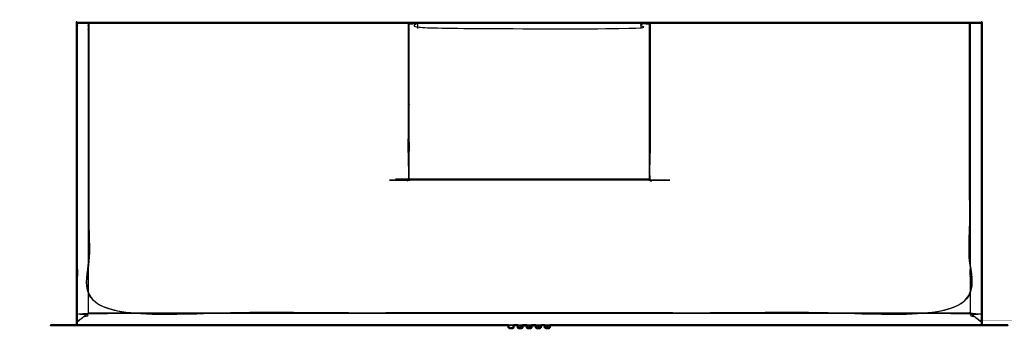
# Model space of a CAD drawing. Units: millimetres. Extents: x -10 to 238, y -2 to 183.
# Drawn here: x -9 to 154, y 132 to 183 of the extents above; entities that cross this region are included whole.
import ezdxf

# ---------------------------------------------------------------- set-up
doc = ezdxf.new("R2010")
doc.units = ezdxf.units.MM
doc.header["$MEASUREMENT"] = 0
doc.layers.add('PROIEZIONI 2D$Visible$Curves', color=7, linetype='Continuous', true_color=0x000000)
doc.layers.add('PROIEZIONI 2D$Visible$SceneSilhouetteCurves', color=7, linetype='Continuous', lineweight=50, true_color=0x000000)

msp = doc.modelspace()

# ---------------------------------------------------------------- linework, layer by layer
at = {"layer": 'PROIEZIONI 2D$Visible$Curves', "color": 18, "true_color": 0x000000}
for points, knots in [([(0, 133.08), (0, 137.21), (0, 141.34), (0, 141.35), (0, 141.36), (0, 141.38), (0, 141.4), (0, 141.41), (0, 141.42), (0, 160.9), (0, 180.38), (0, 181.38), (0, 182.38), (0.01, 182.38), (0.02, 182.38), (0.04, 182.38), (0.07, 182.38), (0.11, 182.38), (0.14, 182.38), (0.19, 182.38), (0.24, 182.38), (0.3, 182.38), (0.35, 182.38), (1, 182.38), (1.65, 182.38), (1.72, 182.38), (1.78, 182.38), (1.84, 182.38), (1.9, 182.38), (1.94, 182.38), (1.97, 182.38), (1.99, 182.38), (2, 182.38)], [-3, -3, -3, -2, -2, -1, -1, 0, 0, 1, 1, 2, 2, 3, 3, 4, 4, 5, 5, 6, 6, 7, 7, 8, 8, 9, 9, 10, 10, 11, 11, 12, 12, 13, 13, 13]), ([(147.8, 182.38), (147.81, 182.38), (147.82, 182.38), (147.86, 182.38), (147.9, 182.38), (147.96, 182.38), (148.01, 182.38), (148.08, 182.38), (148.15, 182.38), (148.8, 182.38), (149.45, 182.38), (149.5, 182.38), (149.56, 182.38), (149.6, 182.38), (149.65, 182.38), (149.69, 182.38), (149.73, 182.38), (149.76, 182.38), (149.78, 182.38), (149.79, 182.38), (149.8, 182.38), (149.8, 181.38), (149.8, 180.38), (149.8, 160.9), (149.8, 141.42), (149.8, 141.41), (149.8, 141.4), (149.8, 141.38), (149.8, 141.36), (149.8, 141.35), (149.8, 141.34), (149.8, 137.21), (149.8, 133.08)], [12, 12, 12, 13, 13, 14, 14, 15, 15, 16, 16, 17, 17, 18, 18, 19, 19, 20, 20, 21, 21, 22, 22, 23, 23, 24, 24, 25, 25, 26, 26, 27, 27, 28, 28, 28]), ([(2.01, 182.38), (2.01, 182.38), (2.01, 182.38), (2.01, 182.38), (2.02, 182.38), (28.6, 182.38), (55.18, 182.38)], [1.991896, 1.991896, 1.991896, 2, 2, 3, 3, 3.3647, 3.3647, 3.3647]), ([(55.18, 182.38), (55.18, 182.38), (55.18, 182.38), (55.79, 182.38), (56.4, 182.38)], [36.935698, 36.935698, 36.935698, 37, 37, 38, 38, 38]), ([(93.4, 182.38), (93.4, 182.38), (93.4, 182.38), (94.01, 182.38), (94.61, 182.38), (94.62, 182.38), (94.62, 182.38)], [40.998593, 40.998593, 40.998593, 41, 41, 42, 42, 42.065367, 42.065367, 42.065367]), ([(94.62, 182.38), (121.2, 182.38), (147.78, 182.38), (147.78, 182.38), (147.79, 182.38)], [3.6353, 3.6353, 3.6353, 4, 4, 4.989674, 4.989674, 4.989674]), ([(71.49, 132.38), (36.75, 132.38), (2, 132.38), (1.13, 132.38), (0.25, 132.38), (0.14, 132.38), (0.02, 132.38), (0.02, 132.38), (0.01, 132.38), (0.01, 132.39), (0, 132.39), (0, 132.39), (0, 132.4), (0, 132.4), (0, 132.41), (0, 132.42), (0, 132.43), (0, 132.45), (0, 132.47), (0, 132.49), (0, 132.52), (0, 132.54), (0, 132.57), (0, 132.82), (0, 133.08)], [-0.476647, -0.476647, -0.476647, 0, 0, 1, 1, 2, 2, 3, 3, 4, 4, 5, 5, 6, 6, 7, 7, 8, 8, 9, 9, 10, 10, 11, 11, 11]), ([(0, 132.39), (0.01, 132.39), (0.01, 132.38), (0.02, 132.38), (0.02, 132.38), (0.02, 132.38), (0.02, 132.38)], [18, 18, 18, 19, 19, 20, 20, 20.001808, 20.001808, 20.001808]), ([(71.49, 132.38), (71.49, 132.18), (71.49, 131.99), (71.5, 131.98), (71.5, 131.98), (71.5, 131.98), (71.5, 131.97), (71.5, 131.97), (71.51, 131.97), (71.56, 131.95), (71.61, 131.93), (71.67, 131.91), (71.72, 131.89), (71.78, 131.89), (71.84, 131.88)], [0.434676, 0.434676, 0.434676, 1, 1, 2, 2, 3, 3, 4, 4, 5, 5, 6, 6, 7, 7, 7]), ([(72.3, 132.38), (72.3, 132.18), (72.3, 131.99), (72.3, 131.98), (72.3, 131.98), (72.3, 131.98), (72.3, 131.97), (72.29, 131.97), (72.29, 131.97), (72.24, 131.95), (72.19, 131.93), (72.13, 131.91), (72.08, 131.89), (72.02, 131.89), (71.95, 131.88)], [-4.565324, -4.565324, -4.565324, -4, -4, -3, -3, -2, -2, -1, -1, 0, 0, 1, 1, 2, 2, 2]), ([(72.99, 132.38), (72.99, 132.18), (72.99, 131.99), (73, 131.98), (73, 131.98), (73, 131.98), (73, 131.97), (73, 131.97), (73.01, 131.97), (73.06, 131.95), (73.11, 131.93), (73.17, 131.91), (73.22, 131.89), (73.28, 131.89), (73.34, 131.88)], [0.434249, 0.434249, 0.434249, 1, 1, 2, 2, 3, 3, 4, 4, 5, 5, 6, 6, 7, 7, 7]), ([(73.8, 132.36), (73.8, 132.18), (73.8, 131.99), (73.8, 131.98), (73.8, 131.98), (73.8, 131.98), (73.8, 131.97), (73.79, 131.97), (73.79, 131.97), (73.74, 131.95), (73.69, 131.93), (73.63, 131.91), (73.58, 131.89), (73.52, 131.89), (73.45, 131.88)], [-4.542002, -4.542002, -4.542002, -4, -4, -3, -3, -2, -2, -1, -1, 0, 0, 1, 1, 2, 2, 2]), ([(74.49, 132.36), (74.46, 132.36), (74.43, 132.36), (74.42, 132.36), (74.42, 132.36), (74.16, 132.36), (73.9, 132.36), (73.9, 132.36), (73.89, 132.36), (73.85, 132.36), (73.8, 132.36)], [16.73429, 16.73429, 16.73429, 17, 17, 18, 18, 19, 19, 20, 20, 20.349496, 20.349496, 20.349496]), ([(74.49, 132.36), (74.49, 132.18), (74.49, 131.99), (74.5, 131.98), (74.5, 131.98), (74.5, 131.98), (74.5, 131.97), (74.5, 131.97), (74.51, 131.97), (74.56, 131.95), (74.61, 131.93), (74.67, 131.91), (74.72, 131.89), (74.78, 131.89), (74.84, 131.88)], [0.458004, 0.458004, 0.458004, 1, 1, 2, 2, 3, 3, 4, 4, 5, 5, 6, 6, 7, 7, 7]), ([(75.3, 132.36), (75.3, 132.18), (75.3, 131.99), (75.3, 131.98), (75.3, 131.98), (75.3, 131.98), (75.3, 131.97), (75.29, 131.97), (75.29, 131.97), (75.24, 131.95), (75.19, 131.93), (75.13, 131.91), (75.08, 131.89), (75.02, 131.89), (74.95, 131.88)], [-4.54186, -4.54186, -4.54186, -4, -4, -3, -3, -2, -2, -1, -1, 0, 0, 1, 1, 2, 2, 2]), ([(75.73, 132.36), (75.73, 132.36), (75.73, 132.36), (75.72, 132.36), (75.72, 132.36), (75.67, 132.36), (75.62, 132.36), (75.62, 132.36), (75.62, 132.36), (75.61, 132.36), (75.61, 132.36), (75.57, 132.36), (75.52, 132.36), (75.52, 132.36), (75.52, 132.36), (75.52, 132.36), (75.52, 132.36), (75.51, 132.36), (75.51, 132.36), (75.51, 132.36), (75.5, 132.36), (75.5, 132.36), (75.5, 132.36), (75.5, 132.36), (75.5, 132.36), (75.45, 132.36), (75.41, 132.36), (75.4, 132.36), (75.4, 132.36), (75.4, 132.36), (75.4, 132.36), (75.36, 132.36), (75.32, 132.36)], [-7, -7, -7, -6, -6, -5, -5, -4, -4, -3, -3, -2, -2, -1, -1, 0, 0, 1, 1, 2, 2, 3, 3, 4, 4, 5, 5, 6, 6, 7, 7, 8, 8, 8.80364, 8.80364, 8.80364]), ([(75.8, 132.37), (75.8, 132.37), (75.8, 132.36), (75.8, 132.36), (75.8, 132.36)], [41, 41, 41, 42, 42, 42.196282, 42.196282, 42.196282]), ([(75.99, 132.36), (75.9, 132.36), (75.81, 132.36), (75.8, 132.36), (75.8, 132.36), (75.8, 132.36), (75.8, 132.36), (75.8, 132.37), (75.8, 132.37)], [36.478188, 36.478188, 36.478188, 37, 37, 38, 38, 39, 39, 40, 40, 40]), ([(75.99, 132.36), (75.99, 132.18), (75.99, 131.99), (76, 131.98), (76, 131.98), (76, 131.98), (76, 131.97), (76, 131.97), (76.01, 131.97), (76.06, 131.95), (76.11, 131.93), (76.17, 131.91), (76.22, 131.89), (76.28, 131.89), (76.34, 131.88)], [0.458501, 0.458501, 0.458501, 1, 1, 2, 2, 3, 3, 4, 4, 5, 5, 6, 6, 7, 7, 7]), ([(76.8, 132.38), (76.8, 132.18), (76.8, 131.99), (76.8, 131.98), (76.8, 131.98), (76.8, 131.98), (76.8, 131.97), (76.79, 131.97), (76.79, 131.97), (76.74, 131.95), (76.69, 131.93), (76.63, 131.91), (76.58, 131.89), (76.52, 131.89), (76.45, 131.88)], [-4.565324, -4.565324, -4.565324, -4, -4, -3, -3, -2, -2, -1, -1, 0, 0, 1, 1, 2, 2, 2]), ([(77.49, 132.38), (77.49, 132.18), (77.49, 131.99), (77.5, 131.98), (77.5, 131.98), (77.5, 131.98), (77.5, 131.97), (77.5, 131.97), (77.51, 131.97), (77.56, 131.95), (77.61, 131.93), (77.67, 131.91), (77.72, 131.89), (77.78, 131.89), (77.84, 131.88)], [0.434676, 0.434676, 0.434676, 1, 1, 2, 2, 3, 3, 4, 4, 5, 5, 6, 6, 7, 7, 7]), ([(78.3, 132.38), (78.3, 132.18), (78.3, 131.99), (78.3, 131.98), (78.3, 131.98), (78.3, 131.98), (78.3, 131.97), (78.29, 131.97), (78.29, 131.97), (78.24, 131.95), (78.19, 131.93), (78.13, 131.91), (78.08, 131.89), (78.02, 131.89), (77.95, 131.88)], [-4.565324, -4.565324, -4.565324, -4, -4, -3, -3, -2, -2, -1, -1, 0, 0, 1, 1, 2, 2, 2]), ([(149.8, 133.08), (149.8, 132.82), (149.8, 132.57), (149.8, 132.54), (149.8, 132.52), (149.8, 132.49), (149.8, 132.47), (149.8, 132.45), (149.8, 132.43), (149.8, 132.42), (149.8, 132.41), (149.8, 132.4), (149.8, 132.4), (149.8, 132.39), (149.8, 132.39), (149.79, 132.39), (149.79, 132.38), (149.78, 132.38), (149.78, 132.38), (149.66, 132.38), (149.54, 132.38), (148.67, 132.38), (147.8, 132.38), (113.05, 132.38), (78.3, 132.38)], [-12, -12, -12, -11, -11, -10, -10, -9, -9, -8, -8, -7, -7, -6, -6, -5, -5, -4, -4, -3, -3, -2, -2, -1, -1, -0.523354, -0.523354, -0.523354]), ([(71.95, 131.88), (71.95, 131.88), (71.95, 131.88), (71.94, 131.88), (71.94, 131.88), (71.93, 131.88), (71.92, 131.88), (71.91, 131.88), (71.9, 131.88), (71.89, 131.88), (71.88, 131.88), (71.87, 131.88), (71.86, 131.88), (71.85, 131.88), (71.85, 131.88), (71.85, 131.88), (71.84, 131.88)], [-2, -2, -2, -1, -1, 0, 0, 1, 1, 2, 2, 3, 3, 4, 4, 5, 5, 6, 6, 6]), ([(73.45, 131.88), (73.45, 131.88), (73.45, 131.88), (73.44, 131.88), (73.44, 131.88), (73.43, 131.88), (73.42, 131.88), (73.41, 131.88), (73.4, 131.88), (73.39, 131.88), (73.38, 131.88), (73.37, 131.88), (73.36, 131.88), (73.35, 131.88), (73.35, 131.88), (73.35, 131.88), (73.34, 131.88)], [-2, -2, -2, -1, -1, 0, 0, 1, 1, 2, 2, 3, 3, 4, 4, 5, 5, 6, 6, 6]), ([(74.95, 131.88), (74.95, 131.88), (74.95, 131.88), (74.94, 131.88), (74.94, 131.88), (74.93, 131.88), (74.92, 131.88), (74.91, 131.88), (74.9, 131.88), (74.89, 131.88), (74.88, 131.88), (74.87, 131.88), (74.86, 131.88), (74.85, 131.88), (74.85, 131.88), (74.85, 131.88), (74.84, 131.88)], [-2, -2, -2, -1, -1, 0, 0, 1, 1, 2, 2, 3, 3, 4, 4, 5, 5, 6, 6, 6]), ([(76.45, 131.88), (76.45, 131.88), (76.45, 131.88), (76.44, 131.88), (76.44, 131.88), (76.43, 131.88), (76.42, 131.88), (76.41, 131.88), (76.4, 131.88), (76.39, 131.88), (76.38, 131.88), (76.37, 131.88), (76.36, 131.88), (76.35, 131.88), (76.35, 131.88), (76.35, 131.88), (76.34, 131.88)], [-2, -2, -2, -1, -1, 0, 0, 1, 1, 2, 2, 3, 3, 4, 4, 5, 5, 6, 6, 6]), ([(77.95, 131.88), (77.95, 131.88), (77.95, 131.88), (77.94, 131.88), (77.94, 131.88), (77.93, 131.88), (77.92, 131.88), (77.91, 131.88), (77.9, 131.88), (77.89, 131.88), (77.88, 131.88), (77.87, 131.88), (77.86, 131.88), (77.85, 131.88), (77.85, 131.88), (77.85, 131.88), (77.84, 131.88)], [-2, -2, -2, -1, -1, 0, 0, 1, 1, 2, 2, 3, 3, 4, 4, 5, 5, 6, 6, 6])]:
    msp.add_open_spline(points, degree=2, knots=knots, dxfattribs=at)
at = {"layer": 'PROIEZIONI 2D$Visible$Curves', "color": 18, "lineweight": -3, "true_color": 0x000000}
for points, knots in [([(0.14, 133.11), (0.14, 137.23), (0.14, 141.34), (0.14, 141.35), (0.14, 141.36), (0.14, 141.38), (0.14, 141.4), (0.14, 141.41), (0.14, 141.42), (0.14, 160.9), (0.14, 180.38), (0.14, 181.38), (0.14, 182.38)], [0, 0, 0, 1, 1, 2, 2, 3, 3, 4, 4, 5, 5, 6, 6, 6]), ([(147.8, 182.37), (147.8, 158.4), (147.8, 134.42), (74.9, 134.42), (2, 134.42), (2, 158.4), (2, 182.37)], [-2, -2, -2, -1, -1, 0, 0, 1, 1, 1]), ([(2.01, 182.38), (2.01, 158.4), (2.01, 134.43), (74.9, 134.43), (147.79, 134.43), (147.79, 158.4), (147.79, 182.38)], [0, 0, 0, 1, 1, 2, 2, 3, 3, 3]), ([(1.9, 182.38), (1.9, 181.38), (1.9, 180.38), (1.9, 160.9), (1.9, 141.42), (1.9, 141.41), (1.9, 141.4), (1.9, 141.38), (1.9, 141.36), (1.9, 141.35), (1.9, 141.34), (1.9, 137.84), (1.9, 134.33)], [0, 0, 0, 1, 1, 2, 2, 3, 3, 4, 4, 5, 5, 6, 6, 6]), ([(2, 182.37), (2, 182.37), (2, 182.37), (2.01, 182.37), (2.01, 182.38)], [0, 0, 0, 1, 1, 1.991896, 1.991896, 1.991896]), ([(94.62, 182.38), (94.67, 182.37), (94.71, 182.36), (94.76, 182.33), (94.81, 182.29), (94.85, 182.24), (94.88, 182.19), (94.89, 182.14), (94.9, 182.09), (94.9, 181.77), (94.9, 181.45), (94.9, 178.18), (94.9, 174.9), (94.9, 174.4), (94.9, 173.9), (94.9, 173.65), (94.9, 173.4), (94.9, 172.9), (94.9, 172.4), (94.9, 172.15), (94.9, 171.9), (94.9, 171.4), (94.9, 170.9), (94.9, 170.65), (94.9, 170.4), (94.9, 169.9), (94.9, 169.4), (94.9, 169.15), (94.9, 168.9), (94.9, 168.4), (94.9, 167.9), (94.9, 167.65), (94.9, 167.4), (94.9, 166.9), (94.9, 166.4), (94.9, 166.15), (94.9, 165.9), (94.9, 165.4), (94.9, 164.9), (94.9, 164.65), (94.9, 164.4), (94.9, 163.9), (94.9, 163.4), (94.9, 160.03), (94.9, 156.66), (94.89, 156.61), (94.88, 156.56), (94.85, 156.51), (94.81, 156.46), (94.76, 156.43), (94.71, 156.4), (94.66, 156.39), (94.61, 156.38), (94.08, 156.38), (93.55, 156.38), (74.9, 156.38), (56.25, 156.38), (55.72, 156.38), (55.18, 156.38), (55.13, 156.39), (55.08, 156.4), (55.03, 156.43), (54.98, 156.46), (54.95, 156.51), (54.92, 156.56), (54.91, 156.61), (54.9, 156.66), (54.9, 160.03), (54.9, 163.4), (54.9, 163.9), (54.9, 164.4), (54.9, 164.65), (54.9, 164.9), (54.9, 165.4), (54.9, 165.9), (54.9, 166.15), (54.9, 166.4), (54.9, 166.9), (54.9, 167.4), (54.9, 167.65), (54.9, 167.9), (54.9, 168.4), (54.9, 168.9), (54.9, 169.15), (54.9, 169.4), (54.9, 169.9), (54.9, 170.4), (54.9, 170.65), (54.9, 170.9), (54.9, 171.4), (54.9, 171.9), (54.9, 172.15), (54.9, 172.4), (54.9, 172.9), (54.9, 173.4), (54.9, 173.65), (54.9, 173.9), (54.9, 174.4), (54.9, 174.9)], [42.065367, 42.065367, 42.065367, 43, 43, 44, 44, 45, 45, 46, 46, 47, 47, 48, 48, 49, 49, 50, 50, 51, 51, 52, 52, 53, 53, 54, 54, 55, 55, 56, 56, 57, 57, 58, 58, 59, 59, 60, 60, 61, 61, 62, 62, 63, 63, 64, 64, 65, 65, 66, 66, 67, 67, 68, 68, 69, 69, 70, 70, 71, 71, 72, 72, 73, 73, 74, 74, 75, 75, 76, 76, 77, 77, 78, 78, 79, 79, 80, 80, 81, 81, 82, 82, 83, 83, 84, 84, 85, 85, 86, 86, 87, 87, 88, 88, 89, 89, 90, 90, 91, 91, 91]), ([(94.75, 164.4), (94.75, 163.9), (94.75, 163.4), (94.75, 160.04), (94.75, 156.68), (94.74, 156.65), (94.74, 156.62), (94.72, 156.6), (94.7, 156.57), (94.68, 156.56), (94.66, 156.54), (94.63, 156.53), (94.6, 156.53), (94.07, 156.53), (93.55, 156.53), (74.9, 156.53), (56.25, 156.53), (55.72, 156.53), (55.2, 156.53), (55.17, 156.53), (55.14, 156.54), (55.12, 156.56), (55.09, 156.57), (55.08, 156.6), (55.06, 156.62), (55.05, 156.65), (55.05, 156.68), (55.05, 160.04), (55.05, 163.4), (55.05, 163.9), (55.05, 164.4), (55.05, 164.65), (55.05, 164.9), (55.05, 165.4), (55.05, 165.9), (55.05, 166.15), (55.05, 166.4), (55.05, 166.9), (55.05, 167.4), (55.05, 167.65), (55.05, 167.9), (55.05, 168.4), (55.05, 168.9), (55.05, 169.15), (55.05, 169.4), (55.05, 169.9), (55.05, 170.4), (55.05, 170.65), (55.05, 170.9), (55.05, 171.4), (55.05, 171.9), (55.05, 172.15), (55.05, 172.4), (55.05, 172.9), (55.05, 173.4), (55.05, 173.65), (55.05, 173.9), (55.05, 174.4), (55.05, 174.9), (55.05, 178.18), (55.05, 181.45), (55.05, 181.77), (55.05, 182.08), (55.05, 182.11), (55.06, 182.14), (55.08, 182.16), (55.09, 182.18)], [-3, -3, -3, -2, -2, -1, -1, 0, 0, 1, 1, 2, 2, 3, 3, 4, 4, 5, 5, 6, 6, 7, 7, 8, 8, 9, 9, 10, 10, 11, 11, 12, 12, 13, 13, 14, 14, 15, 15, 16, 16, 17, 17, 18, 18, 19, 19, 20, 20, 21, 21, 22, 22, 23, 23, 24, 24, 25, 25, 26, 26, 27, 27, 28, 28, 29, 29, 30, 30, 30]), ([(54.9, 174.9), (54.9, 178.18), (54.9, 181.45), (54.9, 181.77), (54.9, 182.09), (54.91, 182.14), (54.92, 182.19), (54.95, 182.24), (54.98, 182.29), (55.03, 182.33), (55.08, 182.36), (55.13, 182.37), (55.18, 182.38)], [31, 31, 31, 32, 32, 33, 33, 34, 34, 35, 35, 36, 36, 36.935698, 36.935698, 36.935698]), ([(55.09, 182.18), (55.12, 182.2), (55.14, 182.22), (55.17, 182.22), (55.2, 182.23), (55.72, 182.23), (56.25, 182.23), (56.25, 181.84), (56.25, 181.45), (74.9, 181.45), (93.55, 181.45), (93.55, 181.84), (93.55, 182.23), (94.07, 182.23), (94.6, 182.23), (94.63, 182.22), (94.66, 182.22), (94.68, 182.2), (94.7, 182.18), (94.72, 182.16), (94.74, 182.14), (94.74, 182.11), (94.75, 182.08), (94.75, 181.77), (94.75, 181.45), (94.75, 178.18), (94.75, 174.9)], [752, 752, 752, 753, 753, 754, 754, 755, 755, 756, 756, 757, 757, 758, 758, 759, 759, 760, 760, 761, 761, 762, 762, 763, 763, 764, 764, 765, 765, 765]), ([(94.74, 182.14), (94.72, 182.16), (94.7, 182.18), (94.68, 182.2), (94.66, 182.22), (94.63, 182.22), (94.6, 182.23), (94.07, 182.23), (93.55, 182.23)], [739, 739, 739, 740, 740, 741, 741, 742, 742, 743, 743, 743]), ([(147.79, 182.38), (147.79, 182.38), (147.79, 182.38), (147.79, 182.37), (147.8, 182.37), (147.8, 182.37), (147.8, 182.37)], [4.989674, 4.989674, 4.989674, 5, 5, 6, 6, 7, 7, 7]), ([(147.9, 182.38), (147.9, 181.38), (147.9, 180.38), (147.9, 160.9), (147.9, 141.42), (147.9, 141.41), (147.9, 141.4), (147.9, 141.38), (147.9, 141.36), (147.9, 141.35), (147.9, 141.34), (147.9, 137.84), (147.9, 134.33)], [0, 0, 0, 1, 1, 2, 2, 3, 3, 4, 4, 5, 5, 6, 6, 6]), ([(149.73, 182.38), (149.73, 181.38), (149.73, 180.38), (149.73, 160.9), (149.73, 141.42), (149.73, 141.41), (149.73, 141.4), (149.73, 141.38), (149.73, 141.36), (149.73, 141.35), (149.73, 141.34), (149.73, 137.22), (149.73, 133.09)], [0, 0, 0, 1, 1, 2, 2, 3, 3, 4, 4, 5, 5, 6, 6, 6]), ([(94.75, 174.9), (94.75, 174.4), (94.75, 173.9), (94.75, 173.65), (94.75, 173.4)], [775, 775, 775, 776, 776, 777, 777, 777]), ([(94.75, 173.4), (94.75, 172.9), (94.75, 172.4), (94.75, 172.15), (94.75, 171.9)], [787, 787, 787, 788, 788, 789, 789, 789]), ([(94.75, 171.9), (94.75, 171.4), (94.75, 170.9), (94.75, 170.65), (94.75, 170.4)], [799, 799, 799, 800, 800, 801, 801, 801]), ([(94.75, 170.4), (94.75, 169.9), (94.75, 169.4), (94.75, 169.15), (94.75, 168.9)], [811, 811, 811, 812, 812, 813, 813, 813]), ([(94.75, 168.9), (94.75, 168.4), (94.75, 167.9), (94.75, 167.65), (94.75, 167.4)], [823, 823, 823, 824, 824, 825, 825, 825]), ([(94.75, 167.4), (94.75, 166.9), (94.75, 166.4), (94.75, 166.15), (94.75, 165.9)], [835, 835, 835, 836, 836, 837, 837, 837]), ([(94.75, 165.9), (94.75, 165.4), (94.75, 164.9), (94.75, 164.65), (94.75, 164.4)], [847, 847, 847, 848, 848, 849, 849, 849]), ([(0.25, 133.08), (1.13, 133.73), (2, 134.38), (74.9, 134.38), (147.8, 134.38), (148.67, 133.73), (149.54, 133.08)], [1, 1, 1, 2, 2, 3, 3, 4, 4, 4]), ([(1.78, 134.25), (1.72, 134.2), (1.65, 134.15), (1, 133.66), (0.35, 133.17), (0.3, 133.15), (0.24, 133.14), (0.19, 133.13), (0.14, 133.11), (0.11, 133.1), (0.07, 133.09), (0.04, 133.09), (0.02, 133.08), (0.01, 133.08), (0, 133.08)], [-2, -2, -2, -1, -1, 0, 0, 1, 1, 2, 2, 3, 3, 4, 4, 5, 5, 5]), ([(2, 134.42), (2, 134.42), (2, 134.42), (2.01, 134.43), (2.01, 134.43)], [0, 0, 0, 1, 1, 2, 2, 2]), ([(149.54, 133.08), (148.67, 133.73), (147.8, 134.38), (74.9, 134.38), (2, 134.38)], [5, 5, 5, 6, 6, 7, 7, 7]), ([(147.8, 134.42), (147.8, 134.42), (147.8, 134.42), (147.79, 134.43), (147.79, 134.43)], [0, 0, 0, 1, 1, 2, 2, 2]), ([(149.8, 133.08), (149.79, 133.08), (149.78, 133.08), (149.76, 133.09), (149.73, 133.09), (149.69, 133.1), (149.65, 133.11), (149.6, 133.13), (149.56, 133.14), (149.5, 133.15), (149.45, 133.17), (148.8, 133.66), (148.15, 134.15), (148.08, 134.2), (148.01, 134.25)], [4.113714, 4.113714, 4.113714, 5, 5, 6, 6, 7, 7, 8, 8, 9, 9, 10, 10, 11, 11, 11]), ([(0.01, 132.42), (0.02, 132.42), (0.02, 132.42), (0.14, 132.42), (0.25, 132.42), (1.13, 132.42), (2, 132.42), (74.9, 132.42), (147.8, 132.42), (148.67, 132.42), (149.54, 132.42), (149.66, 132.42), (149.78, 132.42), (149.78, 132.42), (149.79, 132.42)], [0, 0, 0, 1, 1, 2, 2, 3, 3, 4, 4, 5, 5, 6, 6, 7, 7, 7]), ([(0.01, 133.08), (0.01, 132.82), (0.01, 132.57), (0.01, 132.54), (0.01, 132.51), (0.01, 132.48), (0.01, 132.46), (0.01, 132.44), (0.01, 132.42), (0.01, 132.4), (0.01, 132.39), (0.01, 132.39), (0.01, 132.38)], [0, 0, 0, 1, 1, 2, 2, 3, 3, 4, 4, 5, 5, 6, 6, 6]), ([(0.01, 133.08), (0.01, 133.08), (0.01, 133.08), (0.02, 133.08), (0.02, 133.08), (0.14, 133.08), (0.25, 133.08)], [1.768441, 1.768441, 1.768441, 2, 2, 3, 3, 4, 4, 4]), ([(73.34, 132.16), (73.32, 132.17), (73.3, 132.18), (73.29, 132.19), (73.27, 132.21), (73.27, 132.23), (73.27, 132.25), (73.27, 132.31), (73.27, 132.38)], [0, 0, 0, 1, 1, 2, 2, 3, 3, 3.388539, 3.388539, 3.388539]), ([(73.46, 132.16), (73.45, 132.16), (73.45, 132.16), (73.44, 132.16), (73.43, 132.16), (73.42, 132.16), (73.42, 132.16), (73.42, 132.16), (73.41, 132.16), (73.41, 132.16), (73.4, 132.16), (73.39, 132.16), (73.39, 132.16), (73.38, 132.16), (73.38, 132.16), (73.38, 132.16), (73.37, 132.16), (73.36, 132.16), (73.35, 132.16), (73.35, 132.16), (73.34, 132.16)], [2, 2, 2, 3, 3, 4, 4, 5, 5, 6, 6, 7, 7, 8, 8, 9, 9, 10, 10, 11, 11, 12, 12, 12]), ([(73.46, 132.16), (73.48, 132.17), (73.5, 132.18), (73.51, 132.19), (73.53, 132.21), (73.53, 132.23), (73.54, 132.25), (73.54, 132.31), (73.54, 132.38)], [0, 0, 0, 1, 1, 2, 2, 3, 3, 3.389308, 3.389308, 3.389308]), ([(73.8, 132.36), (73.72, 132.36), (73.64, 132.36), (73.64, 132.37), (73.64, 132.37)], [20.349496, 20.349496, 20.349496, 21, 21, 22, 22, 22]), ([(74.84, 132.16), (74.82, 132.17), (74.8, 132.18), (74.79, 132.19), (74.77, 132.21), (74.77, 132.23), (74.76, 132.25), (74.76, 132.31), (74.76, 132.38)], [0, 0, 0, 1, 1, 2, 2, 3, 3, 3.388539, 3.388539, 3.388539]), ([(74.89, 132.37), (74.89, 132.37), (74.89, 132.36), (74.89, 132.36), (74.89, 132.36), (74.88, 132.36), (74.88, 132.36), (74.83, 132.36), (74.77, 132.36), (74.77, 132.36), (74.77, 132.36), (74.76, 132.36), (74.76, 132.36), (74.76, 132.37), (74.76, 132.37)], [-3, -3, -3, -2, -2, -1, -1, 0, 0, 1, 1, 2, 2, 3, 3, 4, 4, 4]), ([(74.95, 132.16), (74.95, 132.16), (74.95, 132.16), (74.94, 132.16), (74.93, 132.16), (74.92, 132.16), (74.92, 132.16), (74.92, 132.16), (74.91, 132.16), (74.9, 132.16), (74.9, 132.16), (74.89, 132.16), (74.89, 132.16), (74.88, 132.16), (74.88, 132.16), (74.87, 132.16), (74.87, 132.16), (74.86, 132.16), (74.85, 132.16), (74.85, 132.16), (74.84, 132.16)], [2, 2, 2, 3, 3, 4, 4, 5, 5, 6, 6, 7, 7, 8, 8, 9, 9, 10, 10, 11, 11, 12, 12, 12]), ([(74.95, 132.16), (74.98, 132.17), (75, 132.18), (75.01, 132.19), (75.03, 132.21), (75.03, 132.23), (75.03, 132.25), (75.03, 132.31), (75.03, 132.36)], [0, 0, 0, 1, 1, 2, 2, 3, 3, 3.340129, 3.340129, 3.340129]), ([(75.08, 132.37), (75.08, 132.37), (75.08, 132.36), (75.08, 132.36), (75.07, 132.36), (75.07, 132.36), (75.07, 132.36), (75.02, 132.36), (74.97, 132.36), (74.97, 132.36), (74.97, 132.36), (74.96, 132.36), (74.96, 132.36), (74.96, 132.37), (74.96, 132.37)], [4.072487, 4.072487, 4.072487, 5, 5, 6, 6, 7, 7, 8, 8, 9, 9, 10, 10, 11, 11, 11]), ([(75.29, 132.36), (75.2, 132.36), (75.11, 132.36), (75.1, 132.36), (75.09, 132.36), (75.09, 132.36), (75.08, 132.36), (75.08, 132.36), (75.08, 132.36)], [-1.907067, -1.907067, -1.907067, -1, -1, 0, 0, 1, 1, 2, 2, 2]), ([(75.3, 132.36), (75.3, 132.36), (75.3, 132.36), (75.3, 132.36), (75.29, 132.36), (75.29, 132.36), (75.29, 132.36)], [8.950619, 8.950619, 8.950619, 9, 9, 10, 10, 11, 11, 11]), ([(76.18, 132.37), (76.18, 132.37), (76.18, 132.36), (76.18, 132.36), (76.17, 132.36), (76.17, 132.36), (76.17, 132.36), (76.08, 132.36), (75.99, 132.36)], [33, 33, 33, 34, 34, 35, 35, 36, 36, 36.478188, 36.478188, 36.478188]), ([(76.34, 132.16), (76.32, 132.17), (76.3, 132.18), (76.29, 132.19), (76.27, 132.21), (76.27, 132.23), (76.26, 132.25), (76.26, 132.31), (76.26, 132.38)], [0, 0, 0, 1, 1, 2, 2, 3, 3, 3.388646, 3.388646, 3.388646]), ([(76.45, 132.16), (76.45, 132.16), (76.45, 132.16), (76.44, 132.16), (76.43, 132.16), (76.42, 132.16), (76.42, 132.16), (76.42, 132.16), (76.41, 132.16), (76.4, 132.16), (76.4, 132.16), (76.39, 132.16), (76.39, 132.16), (76.38, 132.16), (76.38, 132.16), (76.37, 132.16), (76.37, 132.16), (76.36, 132.16), (76.35, 132.16), (76.34, 132.16), (76.34, 132.16)], [2, 2, 2, 3, 3, 4, 4, 5, 5, 6, 6, 7, 7, 8, 8, 9, 9, 10, 10, 11, 11, 12, 12, 12]), ([(76.45, 132.16), (76.48, 132.17), (76.5, 132.18), (76.51, 132.19), (76.53, 132.21), (76.53, 132.23), (76.53, 132.25), (76.53, 132.31), (76.53, 132.38)], [0, 0, 0, 1, 1, 2, 2, 3, 3, 3.389472, 3.389472, 3.389472]), ([(77.84, 132.16), (77.82, 132.17), (77.8, 132.18), (77.79, 132.19), (77.77, 132.21), (77.77, 132.23), (77.76, 132.25), (77.76, 132.31), (77.76, 132.38)], [0, 0, 0, 1, 1, 2, 2, 3, 3, 3.388539, 3.388539, 3.388539]), ([(77.95, 132.16), (77.95, 132.16), (77.95, 132.16), (77.94, 132.16), (77.93, 132.16), (77.92, 132.16), (77.92, 132.16), (77.92, 132.16), (77.91, 132.16), (77.9, 132.16), (77.9, 132.16), (77.89, 132.16), (77.89, 132.16), (77.88, 132.16), (77.88, 132.16), (77.87, 132.16), (77.87, 132.16), (77.86, 132.16), (77.85, 132.16), (77.84, 132.16), (77.84, 132.16)], [2, 2, 2, 3, 3, 4, 4, 5, 5, 6, 6, 7, 7, 8, 8, 9, 9, 10, 10, 11, 11, 12, 12, 12]), ([(77.95, 132.16), (77.98, 132.17), (78, 132.18), (78.01, 132.19), (78.03, 132.21), (78.03, 132.23), (78.03, 132.25), (78.03, 132.31), (78.03, 132.38)], [0, 0, 0, 1, 1, 2, 2, 3, 3, 3.388539, 3.388539, 3.388539]), ([(149.54, 133.08), (149.66, 133.08), (149.78, 133.08), (149.78, 133.08), (149.79, 133.08), (149.79, 133.08), (149.8, 133.08), (149.8, 133.08), (149.8, 133.08)], [-1, -1, -1, 0, 0, 1, 1, 2, 2, 2.178132, 2.178132, 2.178132]), ([(149.8, 133.08), (149.8, 132.82), (149.8, 132.57), (149.79, 132.57), (149.79, 132.57), (149.79, 132.54), (149.79, 132.51), (149.79, 132.48), (149.79, 132.46), (149.79, 132.44), (149.79, 132.42), (149.79, 132.4), (149.79, 132.39), (149.79, 132.39), (149.79, 132.38)], [0, 0, 0, 1, 1, 2, 2, 3, 3, 4, 4, 5, 5, 6, 6, 7, 7, 7]), ([(71.49, 131.99), (71.51, 131.99), (71.53, 131.99), (71.57, 131.99), (71.61, 131.99), (71.68, 131.99), (71.74, 131.99), (71.82, 131.99), (71.9, 131.99), (71.98, 131.99), (72.05, 131.99), (72.12, 131.99), (72.19, 131.99), (72.23, 131.99), (72.27, 131.99), (72.29, 131.99), (72.3, 131.99)], [0, 0, 0, 1, 1, 2, 2, 3, 3, 4, 4, 5, 5, 6, 6, 7, 7, 8, 8, 8]), ([(72.99, 131.99), (73.01, 131.99), (73.03, 131.99), (73.07, 131.99), (73.11, 131.99), (73.18, 131.99), (73.24, 131.99), (73.32, 131.99), (73.4, 131.99), (73.48, 131.99), (73.55, 131.99), (73.62, 131.99), (73.69, 131.99), (73.73, 131.99), (73.77, 131.99), (73.79, 131.99), (73.8, 131.99)], [0, 0, 0, 1, 1, 2, 2, 3, 3, 4, 4, 5, 5, 6, 6, 7, 7, 8, 8, 8]), ([(74.49, 131.99), (74.51, 131.99), (74.53, 131.99), (74.57, 131.99), (74.61, 131.99), (74.68, 131.99), (74.74, 131.99), (74.82, 131.99), (74.9, 131.99), (74.98, 131.99), (75.05, 131.99), (75.12, 131.99), (75.19, 131.99), (75.23, 131.99), (75.27, 131.99), (75.29, 131.99), (75.3, 131.99)], [0, 0, 0, 1, 1, 2, 2, 3, 3, 4, 4, 5, 5, 6, 6, 7, 7, 8, 8, 8]), ([(75.99, 131.99), (76.01, 131.99), (76.03, 131.99), (76.07, 131.99), (76.11, 131.99), (76.18, 131.99), (76.24, 131.99), (76.32, 131.99), (76.4, 131.99), (76.48, 131.99), (76.55, 131.99), (76.62, 131.99), (76.69, 131.99), (76.73, 131.99), (76.77, 131.99), (76.79, 131.99), (76.8, 131.99)], [0, 0, 0, 1, 1, 2, 2, 3, 3, 4, 4, 5, 5, 6, 6, 7, 7, 8, 8, 8]), ([(77.49, 131.99), (77.51, 131.99), (77.53, 131.99), (77.57, 131.99), (77.61, 131.99), (77.68, 131.99), (77.74, 131.99), (77.82, 131.99), (77.9, 131.99), (77.98, 131.99), (78.05, 131.99), (78.12, 131.99), (78.19, 131.99), (78.23, 131.99), (78.27, 131.99), (78.29, 131.99), (78.3, 131.99)], [0, 0, 0, 1, 1, 2, 2, 3, 3, 4, 4, 5, 5, 6, 6, 7, 7, 8, 8, 8])]:
    msp.add_open_spline(points, degree=2, knots=knots, dxfattribs=at)
at = {"layer": 'PROIEZIONI 2D$Visible$Curves', "color": 18, "true_color": 0x000000}
for points in [[(2.01, 182.38), (2, 182.38), (2, 182.38)], [(56.4, 182.38), (74.9, 182.38), (93.4, 182.38)], [(147.8, 182.38), (147.79, 182.38), (147.79, 182.38)], [(72.99, 132.38), (72.65, 132.38), (72.3, 132.38)], [(73.8, 132.38), (73.8, 132.38), (73.8, 132.37)], [(74.49, 132.38), (74.15, 132.38), (73.8, 132.38)], [(73.89, 132.37), (73.85, 132.37), (73.8, 132.37)], [(73.9, 132.37), (73.9, 132.37), (73.89, 132.37)], [(73.89, 132.37), (73.89, 132.37), (73.9, 132.37)], [(74.22, 132.37), (74.06, 132.37), (73.9, 132.37)], [(73.96, 132.37), (73.96, 132.37), (73.96, 132.37)], [(74.42, 132.37), (74.32, 132.37), (74.22, 132.37)], [(74.43, 132.37), (74.42, 132.37), (74.42, 132.37)], [(74.49, 132.37), (74.46, 132.37), (74.43, 132.37)], [(74.49, 132.38), (74.49, 132.38), (74.49, 132.37)], [(75.3, 132.38), (75.3, 132.38), (75.3, 132.37)], [(75.99, 132.38), (75.65, 132.38), (75.3, 132.38)], [(75.4, 132.37), (75.35, 132.37), (75.3, 132.37)], [(75.32, 132.36), (75.31, 132.36), (75.3, 132.36)], [(75.4, 132.37), (75.4, 132.37), (75.4, 132.37)], [(75.41, 132.37), (75.4, 132.37), (75.4, 132.37)], [(75.41, 132.37), (75.42, 132.37), (75.44, 132.37)], [(75.44, 132.37), (75.44, 132.37), (75.45, 132.37)], [(75.5, 132.37), (75.47, 132.37), (75.45, 132.37)], [(75.45, 132.37), (75.45, 132.37), (75.45, 132.37)], [(75.5, 132.37), (75.5, 132.37), (75.5, 132.37)], [(75.5, 132.37), (75.5, 132.37), (75.5, 132.37)], [(75.51, 132.37), (75.51, 132.37), (75.5, 132.37)], [(75.52, 132.37), (75.51, 132.37), (75.51, 132.37)], [(75.61, 132.37), (75.57, 132.37), (75.52, 132.37)], [(75.52, 132.37), (75.52, 132.37), (75.52, 132.37)], [(75.52, 132.37), (75.52, 132.37), (75.52, 132.37)], [(75.62, 132.37), (75.61, 132.37), (75.61, 132.37)], [(75.62, 132.37), (75.67, 132.37), (75.72, 132.37)], [(75.62, 132.37), (75.62, 132.37), (75.62, 132.37)], [(75.72, 132.37), (75.72, 132.37), (75.73, 132.37)], [(75.73, 132.37), (75.73, 132.37), (75.73, 132.37)], [(75.73, 132.36), (75.73, 132.37), (75.73, 132.37)], [(75.8, 132.37), (75.8, 132.37), (75.8, 132.37)], [(75.81, 132.37), (75.8, 132.37), (75.8, 132.37)], [(75.99, 132.37), (75.9, 132.37), (75.81, 132.37)], [(75.93, 132.37), (75.93, 132.37), (75.93, 132.37)], [(75.99, 132.38), (75.99, 132.38), (75.99, 132.37)], [(77.49, 132.38), (77.15, 132.38), (76.8, 132.38)], [(149.8, 133.08), (149.8, 133.08), (149.8, 133.08)]]:
    msp.add_open_spline(points, degree=2, dxfattribs=at)
at = {"layer": 'PROIEZIONI 2D$Visible$Curves', "color": 18, "lineweight": -3, "true_color": 0x000000}
for points in [[(2, 182.38), (2, 182.37), (2, 182.37)], [(56.4, 182.38), (56.4, 181.92), (56.4, 181.45)], [(93.4, 181.45), (93.4, 181.92), (93.4, 182.38)], [(147.8, 182.37), (147.8, 182.37), (147.8, 182.38)], [(1.78, 134.25), (1.84, 134.29), (1.9, 134.33)], [(1.9, 134.33), (1.94, 134.36), (1.97, 134.39)], [(1.97, 134.39), (1.99, 134.4), (2, 134.41)], [(2, 134.41), (74.9, 134.41), (147.8, 134.41)], [(147.82, 134.39), (147.81, 134.4), (147.8, 134.41)], [(147.9, 134.33), (147.86, 134.36), (147.82, 134.39)], [(148.01, 134.25), (147.96, 134.29), (147.9, 134.33)], [(0.01, 133.08), (0.01, 133.08), (0.01, 133.08)], [(72.3, 132.38), (71.9, 132.38), (71.49, 132.38)], [(73.8, 132.38), (73.4, 132.38), (72.99, 132.38)], [(73.8, 132.37), (73.72, 132.37), (73.64, 132.37)], [(75.3, 132.38), (74.9, 132.38), (74.49, 132.38)], [(74.55, 132.37), (74.52, 132.37), (74.49, 132.37)], [(74.68, 132.36), (74.59, 132.36), (74.49, 132.36)], [(74.68, 132.37), (74.61, 132.37), (74.55, 132.37)], [(74.68, 132.37), (74.68, 132.37), (74.68, 132.36)], [(74.76, 132.37), (74.77, 132.37), (74.77, 132.37)], [(74.76, 132.37), (74.76, 132.37), (74.76, 132.37)], [(74.77, 132.37), (74.77, 132.37), (74.77, 132.37)], [(74.88, 132.37), (74.83, 132.37), (74.77, 132.37)], [(74.89, 132.37), (74.88, 132.37), (74.88, 132.37)], [(74.89, 132.37), (74.89, 132.37), (74.89, 132.37)], [(74.89, 132.37), (74.89, 132.37), (74.89, 132.37)], [(74.89, 132.36), (74.89, 132.36), (74.89, 132.36)], [(74.96, 132.37), (74.96, 132.37), (74.97, 132.37)], [(74.96, 132.36), (74.96, 132.36), (74.96, 132.36)], [(75.07, 132.37), (75.02, 132.37), (74.97, 132.37)], [(74.97, 132.37), (74.97, 132.37), (74.97, 132.37)], [(75.03, 132.37), (75.03, 132.38), (75.03, 132.38)], [(75.07, 132.37), (75.08, 132.37), (75.08, 132.37)], [(75.07, 132.37), (75.07, 132.37), (75.07, 132.37)], [(75.08, 132.37), (75.08, 132.37), (75.08, 132.37)], [(75.09, 132.37), (75.09, 132.37), (75.08, 132.37)], [(75.08, 132.36), (75.08, 132.36), (75.08, 132.36)], [(75.11, 132.37), (75.1, 132.37), (75.09, 132.37)], [(75.29, 132.37), (75.2, 132.37), (75.11, 132.37)], [(75.29, 132.37), (75.29, 132.37), (75.29, 132.36)], [(75.29, 132.37), (75.29, 132.37), (75.29, 132.37)], [(75.3, 132.37), (75.3, 132.37), (75.29, 132.37)], [(75.3, 132.37), (75.3, 132.37), (75.3, 132.37)], [(75.41, 132.36), (75.41, 132.37), (75.41, 132.37)], [(75.5, 132.37), (75.5, 132.37), (75.5, 132.36)], [(76.8, 132.38), (76.4, 132.38), (75.99, 132.38)], [(76.17, 132.37), (76.08, 132.37), (75.99, 132.37)], [(76.17, 132.37), (76.17, 132.37), (76.17, 132.37)], [(76.18, 132.37), (76.18, 132.37), (76.17, 132.37)], [(76.18, 132.36), (76.18, 132.36), (76.18, 132.36)], [(78.3, 132.38), (77.9, 132.38), (77.49, 132.38)]]:
    msp.add_open_spline(points, degree=2, dxfattribs=at)
at = {"layer": 'PROIEZIONI 2D$Visible$SceneSilhouetteCurves', "color": 18, "true_color": 0x000000}
for points, knots in [([(0, 133.08), (0, 137.21), (0, 141.34), (0, 141.35), (0, 141.36), (0, 141.38), (0, 141.4), (0, 141.41), (0, 141.42), (0, 160.9), (0, 180.38), (0, 181.38), (0, 182.38), (0.01, 182.38), (0.02, 182.38), (0.04, 182.38), (0.07, 182.38), (0.11, 182.38), (0.14, 182.38), (0.19, 182.38), (0.24, 182.38), (0.3, 182.38), (0.35, 182.38), (1, 182.38), (1.65, 182.38), (1.72, 182.38), (1.78, 182.38), (1.84, 182.38), (1.9, 182.38), (1.94, 182.38), (1.97, 182.38), (1.99, 182.38), (2, 182.38)], [-3, -3, -3, -2, -2, -1, -1, 0, 0, 1, 1, 2, 2, 3, 3, 4, 4, 5, 5, 6, 6, 7, 7, 8, 8, 9, 9, 10, 10, 11, 11, 12, 12, 13, 13, 13]), ([(147.8, 182.38), (147.81, 182.38), (147.82, 182.38), (147.86, 182.38), (147.9, 182.38), (147.96, 182.38), (148.01, 182.38), (148.08, 182.38), (148.15, 182.38), (148.8, 182.38), (149.45, 182.38), (149.5, 182.38), (149.56, 182.38), (149.6, 182.38), (149.65, 182.38), (149.69, 182.38), (149.73, 182.38), (149.76, 182.38), (149.78, 182.38), (149.79, 182.38), (149.8, 182.38), (149.8, 181.38), (149.8, 180.38), (149.8, 160.9), (149.8, 141.42), (149.8, 141.41), (149.8, 141.4), (149.8, 141.38), (149.8, 141.36), (149.8, 141.35), (149.8, 141.34), (149.8, 137.21), (149.8, 133.08)], [12, 12, 12, 13, 13, 14, 14, 15, 15, 16, 16, 17, 17, 18, 18, 19, 19, 20, 20, 21, 21, 22, 22, 23, 23, 24, 24, 25, 25, 26, 26, 27, 27, 28, 28, 28]), ([(2.01, 182.38), (2.01, 182.38), (2.01, 182.38), (2.01, 182.38), (2.02, 182.38), (28.6, 182.38), (55.18, 182.38)], [1.991896, 1.991896, 1.991896, 2, 2, 3, 3, 3.3647, 3.3647, 3.3647]), ([(55.18, 182.38), (55.18, 182.38), (55.18, 182.38), (55.79, 182.38), (56.4, 182.38)], [36.935698, 36.935698, 36.935698, 37, 37, 38, 38, 38]), ([(93.4, 182.38), (93.4, 182.38), (93.4, 182.38), (94.01, 182.38), (94.61, 182.38), (94.62, 182.38), (94.62, 182.38)], [40.998593, 40.998593, 40.998593, 41, 41, 42, 42, 42.065367, 42.065367, 42.065367]), ([(94.62, 182.38), (121.2, 182.38), (147.78, 182.38), (147.78, 182.38), (147.79, 182.38)], [3.6353, 3.6353, 3.6353, 4, 4, 4.989674, 4.989674, 4.989674]), ([(71.49, 132.38), (36.75, 132.38), (2, 132.38), (1.13, 132.38), (0.25, 132.38), (0.14, 132.38), (0.02, 132.38), (0.02, 132.38), (0.01, 132.38), (0.01, 132.39), (0, 132.39), (0, 132.39), (0, 132.4), (0, 132.4), (0, 132.41), (0, 132.42), (0, 132.43), (0, 132.45), (0, 132.47), (0, 132.49), (0, 132.52), (0, 132.54), (0, 132.57), (0, 132.82), (0, 133.08)], [-0.476647, -0.476647, -0.476647, 0, 0, 1, 1, 2, 2, 3, 3, 4, 4, 5, 5, 6, 6, 7, 7, 8, 8, 9, 9, 10, 10, 11, 11, 11]), ([(0, 132.39), (0.01, 132.39), (0.01, 132.38), (0.02, 132.38), (0.02, 132.38), (0.02, 132.38), (0.02, 132.38)], [18, 18, 18, 19, 19, 20, 20, 20.001808, 20.001808, 20.001808]), ([(71.49, 132.38), (71.49, 132.18), (71.49, 131.99), (71.5, 131.98), (71.5, 131.98), (71.5, 131.98), (71.5, 131.97), (71.5, 131.97), (71.51, 131.97), (71.56, 131.95), (71.61, 131.93), (71.67, 131.91), (71.72, 131.89), (71.78, 131.89), (71.84, 131.88)], [0.434676, 0.434676, 0.434676, 1, 1, 2, 2, 3, 3, 4, 4, 5, 5, 6, 6, 7, 7, 7]), ([(72.3, 132.38), (72.3, 132.18), (72.3, 131.99), (72.3, 131.98), (72.3, 131.98), (72.3, 131.98), (72.3, 131.97), (72.29, 131.97), (72.29, 131.97), (72.24, 131.95), (72.19, 131.93), (72.13, 131.91), (72.08, 131.89), (72.02, 131.89), (71.95, 131.88)], [-4.565324, -4.565324, -4.565324, -4, -4, -3, -3, -2, -2, -1, -1, 0, 0, 1, 1, 2, 2, 2]), ([(72.99, 132.38), (72.99, 132.18), (72.99, 131.99), (73, 131.98), (73, 131.98), (73, 131.98), (73, 131.97), (73, 131.97), (73.01, 131.97), (73.06, 131.95), (73.11, 131.93), (73.17, 131.91), (73.22, 131.89), (73.28, 131.89), (73.34, 131.88)], [0.434249, 0.434249, 0.434249, 1, 1, 2, 2, 3, 3, 4, 4, 5, 5, 6, 6, 7, 7, 7]), ([(73.8, 132.36), (73.8, 132.18), (73.8, 131.99), (73.8, 131.98), (73.8, 131.98), (73.8, 131.98), (73.8, 131.97), (73.79, 131.97), (73.79, 131.97), (73.74, 131.95), (73.69, 131.93), (73.63, 131.91), (73.58, 131.89), (73.52, 131.89), (73.45, 131.88)], [-4.542002, -4.542002, -4.542002, -4, -4, -3, -3, -2, -2, -1, -1, 0, 0, 1, 1, 2, 2, 2]), ([(74.49, 132.36), (74.46, 132.36), (74.43, 132.36), (74.42, 132.36), (74.42, 132.36), (74.16, 132.36), (73.9, 132.36), (73.9, 132.36), (73.89, 132.36), (73.85, 132.36), (73.8, 132.36)], [16.73429, 16.73429, 16.73429, 17, 17, 18, 18, 19, 19, 20, 20, 20.349496, 20.349496, 20.349496]), ([(74.49, 132.36), (74.49, 132.18), (74.49, 131.99), (74.5, 131.98), (74.5, 131.98), (74.5, 131.98), (74.5, 131.97), (74.5, 131.97), (74.51, 131.97), (74.56, 131.95), (74.61, 131.93), (74.67, 131.91), (74.72, 131.89), (74.78, 131.89), (74.84, 131.88)], [0.458004, 0.458004, 0.458004, 1, 1, 2, 2, 3, 3, 4, 4, 5, 5, 6, 6, 7, 7, 7]), ([(75.3, 132.36), (75.3, 132.18), (75.3, 131.99), (75.3, 131.98), (75.3, 131.98), (75.3, 131.98), (75.3, 131.97), (75.29, 131.97), (75.29, 131.97), (75.24, 131.95), (75.19, 131.93), (75.13, 131.91), (75.08, 131.89), (75.02, 131.89), (74.95, 131.88)], [-4.54186, -4.54186, -4.54186, -4, -4, -3, -3, -2, -2, -1, -1, 0, 0, 1, 1, 2, 2, 2]), ([(75.73, 132.36), (75.73, 132.36), (75.73, 132.36), (75.72, 132.36), (75.72, 132.36), (75.67, 132.36), (75.62, 132.36), (75.62, 132.36), (75.62, 132.36), (75.61, 132.36), (75.61, 132.36), (75.57, 132.36), (75.52, 132.36), (75.52, 132.36), (75.52, 132.36), (75.52, 132.36), (75.52, 132.36), (75.51, 132.36), (75.51, 132.36), (75.51, 132.36), (75.5, 132.36), (75.5, 132.36), (75.5, 132.36), (75.5, 132.36), (75.5, 132.36), (75.45, 132.36), (75.41, 132.36), (75.4, 132.36), (75.4, 132.36), (75.4, 132.36), (75.4, 132.36), (75.36, 132.36), (75.32, 132.36)], [-7, -7, -7, -6, -6, -5, -5, -4, -4, -3, -3, -2, -2, -1, -1, 0, 0, 1, 1, 2, 2, 3, 3, 4, 4, 5, 5, 6, 6, 7, 7, 8, 8, 8.80364, 8.80364, 8.80364]), ([(75.8, 132.37), (75.8, 132.37), (75.8, 132.36), (75.8, 132.36), (75.8, 132.36)], [41, 41, 41, 42, 42, 42.196282, 42.196282, 42.196282]), ([(75.99, 132.36), (75.9, 132.36), (75.81, 132.36), (75.8, 132.36), (75.8, 132.36), (75.8, 132.36), (75.8, 132.36), (75.8, 132.37), (75.8, 132.37)], [36.478188, 36.478188, 36.478188, 37, 37, 38, 38, 39, 39, 40, 40, 40]), ([(75.99, 132.36), (75.99, 132.18), (75.99, 131.99), (76, 131.98), (76, 131.98), (76, 131.98), (76, 131.97), (76, 131.97), (76.01, 131.97), (76.06, 131.95), (76.11, 131.93), (76.17, 131.91), (76.22, 131.89), (76.28, 131.89), (76.34, 131.88)], [0.458501, 0.458501, 0.458501, 1, 1, 2, 2, 3, 3, 4, 4, 5, 5, 6, 6, 7, 7, 7]), ([(76.8, 132.38), (76.8, 132.18), (76.8, 131.99), (76.8, 131.98), (76.8, 131.98), (76.8, 131.98), (76.8, 131.97), (76.79, 131.97), (76.79, 131.97), (76.74, 131.95), (76.69, 131.93), (76.63, 131.91), (76.58, 131.89), (76.52, 131.89), (76.45, 131.88)], [-4.565324, -4.565324, -4.565324, -4, -4, -3, -3, -2, -2, -1, -1, 0, 0, 1, 1, 2, 2, 2]), ([(77.49, 132.38), (77.49, 132.18), (77.49, 131.99), (77.5, 131.98), (77.5, 131.98), (77.5, 131.98), (77.5, 131.97), (77.5, 131.97), (77.51, 131.97), (77.56, 131.95), (77.61, 131.93), (77.67, 131.91), (77.72, 131.89), (77.78, 131.89), (77.84, 131.88)], [0.434676, 0.434676, 0.434676, 1, 1, 2, 2, 3, 3, 4, 4, 5, 5, 6, 6, 7, 7, 7]), ([(78.3, 132.38), (78.3, 132.18), (78.3, 131.99), (78.3, 131.98), (78.3, 131.98), (78.3, 131.98), (78.3, 131.97), (78.29, 131.97), (78.29, 131.97), (78.24, 131.95), (78.19, 131.93), (78.13, 131.91), (78.08, 131.89), (78.02, 131.89), (77.95, 131.88)], [-4.565324, -4.565324, -4.565324, -4, -4, -3, -3, -2, -2, -1, -1, 0, 0, 1, 1, 2, 2, 2]), ([(149.8, 133.08), (149.8, 132.82), (149.8, 132.57), (149.8, 132.54), (149.8, 132.52), (149.8, 132.49), (149.8, 132.47), (149.8, 132.45), (149.8, 132.43), (149.8, 132.42), (149.8, 132.41), (149.8, 132.4), (149.8, 132.4), (149.8, 132.39), (149.8, 132.39), (149.79, 132.39), (149.79, 132.38), (149.78, 132.38), (149.78, 132.38), (149.66, 132.38), (149.54, 132.38), (148.67, 132.38), (147.8, 132.38), (113.05, 132.38), (78.3, 132.38)], [-12, -12, -12, -11, -11, -10, -10, -9, -9, -8, -8, -7, -7, -6, -6, -5, -5, -4, -4, -3, -3, -2, -2, -1, -1, -0.523354, -0.523354, -0.523354]), ([(71.95, 131.88), (71.95, 131.88), (71.95, 131.88), (71.94, 131.88), (71.94, 131.88), (71.93, 131.88), (71.92, 131.88), (71.91, 131.88), (71.9, 131.88), (71.89, 131.88), (71.88, 131.88), (71.87, 131.88), (71.86, 131.88), (71.85, 131.88), (71.85, 131.88), (71.85, 131.88), (71.84, 131.88)], [-2, -2, -2, -1, -1, 0, 0, 1, 1, 2, 2, 3, 3, 4, 4, 5, 5, 6, 6, 6]), ([(73.45, 131.88), (73.45, 131.88), (73.45, 131.88), (73.44, 131.88), (73.44, 131.88), (73.43, 131.88), (73.42, 131.88), (73.41, 131.88), (73.4, 131.88), (73.39, 131.88), (73.38, 131.88), (73.37, 131.88), (73.36, 131.88), (73.35, 131.88), (73.35, 131.88), (73.35, 131.88), (73.34, 131.88)], [-2, -2, -2, -1, -1, 0, 0, 1, 1, 2, 2, 3, 3, 4, 4, 5, 5, 6, 6, 6]), ([(74.95, 131.88), (74.95, 131.88), (74.95, 131.88), (74.94, 131.88), (74.94, 131.88), (74.93, 131.88), (74.92, 131.88), (74.91, 131.88), (74.9, 131.88), (74.89, 131.88), (74.88, 131.88), (74.87, 131.88), (74.86, 131.88), (74.85, 131.88), (74.85, 131.88), (74.85, 131.88), (74.84, 131.88)], [-2, -2, -2, -1, -1, 0, 0, 1, 1, 2, 2, 3, 3, 4, 4, 5, 5, 6, 6, 6]), ([(76.45, 131.88), (76.45, 131.88), (76.45, 131.88), (76.44, 131.88), (76.44, 131.88), (76.43, 131.88), (76.42, 131.88), (76.41, 131.88), (76.4, 131.88), (76.39, 131.88), (76.38, 131.88), (76.37, 131.88), (76.36, 131.88), (76.35, 131.88), (76.35, 131.88), (76.35, 131.88), (76.34, 131.88)], [-2, -2, -2, -1, -1, 0, 0, 1, 1, 2, 2, 3, 3, 4, 4, 5, 5, 6, 6, 6]), ([(77.95, 131.88), (77.95, 131.88), (77.95, 131.88), (77.94, 131.88), (77.94, 131.88), (77.93, 131.88), (77.92, 131.88), (77.91, 131.88), (77.9, 131.88), (77.89, 131.88), (77.88, 131.88), (77.87, 131.88), (77.86, 131.88), (77.85, 131.88), (77.85, 131.88), (77.85, 131.88), (77.84, 131.88)], [-2, -2, -2, -1, -1, 0, 0, 1, 1, 2, 2, 3, 3, 4, 4, 5, 5, 6, 6, 6])]:
    msp.add_open_spline(points, degree=2, knots=knots, dxfattribs=at)
for points in [[(2.01, 182.38), (2, 182.38), (2, 182.38)], [(56.4, 182.38), (74.9, 182.38), (93.4, 182.38)], [(147.8, 182.38), (147.79, 182.38), (147.79, 182.38)], [(72.99, 132.38), (72.65, 132.38), (72.3, 132.38)], [(73.8, 132.38), (73.8, 132.38), (73.8, 132.37)], [(74.49, 132.38), (74.15, 132.38), (73.8, 132.38)], [(73.89, 132.37), (73.85, 132.37), (73.8, 132.37)], [(73.9, 132.37), (73.9, 132.37), (73.89, 132.37)], [(73.89, 132.37), (73.89, 132.37), (73.9, 132.37)], [(74.22, 132.37), (74.06, 132.37), (73.9, 132.37)], [(73.96, 132.37), (73.96, 132.37), (73.96, 132.37)], [(74.42, 132.37), (74.32, 132.37), (74.22, 132.37)], [(74.43, 132.37), (74.42, 132.37), (74.42, 132.37)], [(74.49, 132.37), (74.46, 132.37), (74.43, 132.37)], [(74.49, 132.38), (74.49, 132.38), (74.49, 132.37)], [(75.3, 132.38), (75.3, 132.38), (75.3, 132.37)], [(75.99, 132.38), (75.65, 132.38), (75.3, 132.38)], [(75.4, 132.37), (75.35, 132.37), (75.3, 132.37)], [(75.32, 132.36), (75.31, 132.36), (75.3, 132.36)], [(75.4, 132.37), (75.4, 132.37), (75.4, 132.37)], [(75.41, 132.37), (75.4, 132.37), (75.4, 132.37)], [(75.41, 132.37), (75.42, 132.37), (75.44, 132.37)], [(75.44, 132.37), (75.44, 132.37), (75.45, 132.37)], [(75.5, 132.37), (75.47, 132.37), (75.45, 132.37)], [(75.45, 132.37), (75.45, 132.37), (75.45, 132.37)], [(75.5, 132.37), (75.5, 132.37), (75.5, 132.37)], [(75.5, 132.37), (75.5, 132.37), (75.5, 132.37)], [(75.51, 132.37), (75.51, 132.37), (75.5, 132.37)], [(75.52, 132.37), (75.51, 132.37), (75.51, 132.37)], [(75.61, 132.37), (75.57, 132.37), (75.52, 132.37)], [(75.52, 132.37), (75.52, 132.37), (75.52, 132.37)], [(75.52, 132.37), (75.52, 132.37), (75.52, 132.37)], [(75.62, 132.37), (75.61, 132.37), (75.61, 132.37)], [(75.62, 132.37), (75.67, 132.37), (75.72, 132.37)], [(75.62, 132.37), (75.62, 132.37), (75.62, 132.37)], [(75.72, 132.37), (75.72, 132.37), (75.73, 132.37)], [(75.73, 132.37), (75.73, 132.37), (75.73, 132.37)], [(75.73, 132.36), (75.73, 132.37), (75.73, 132.37)], [(75.8, 132.37), (75.8, 132.37), (75.8, 132.37)], [(75.81, 132.37), (75.8, 132.37), (75.8, 132.37)], [(75.99, 132.37), (75.9, 132.37), (75.81, 132.37)], [(75.93, 132.37), (75.93, 132.37), (75.93, 132.37)], [(75.99, 132.38), (75.99, 132.38), (75.99, 132.37)], [(77.49, 132.38), (77.15, 132.38), (76.8, 132.38)], [(149.8, 133.08), (149.8, 133.08), (149.8, 133.08)]]:
    msp.add_open_spline(points, degree=2, dxfattribs=at)

doc.saveas('drawing.dxf')
